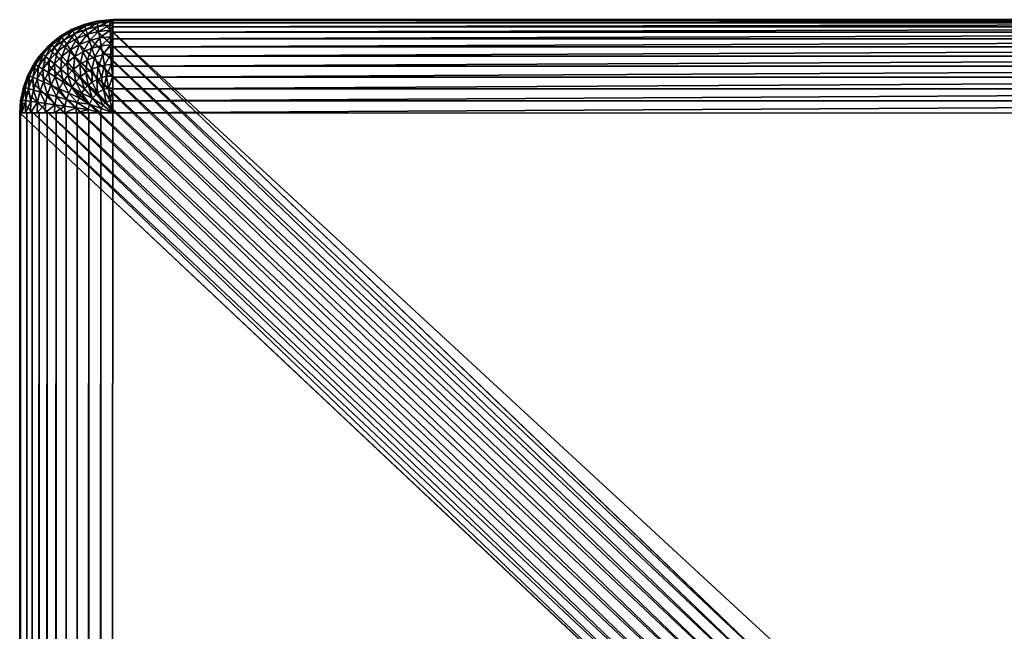
# Model space of a CAD drawing. Units: inches. Extents: x -27 to 27, y -14.1 to 14.2.
# Drawn here: x -27 to -25.7, y 13 to 13.8 of the extents above; entities that cross this region are included whole.
import ezdxf

# ---------------------------------------------------------------- set-up
doc = ezdxf.new("R2010")
doc.units = ezdxf.units.IN
doc.header["$MEASUREMENT"] = 0
doc.layers.add('SEAT-ARM', color=5, linetype='Continuous')

msp = doc.modelspace()

# ---------------------------------------------------------------- linework, layer by layer
at = {"layer": 'SEAT-ARM'}
for points in [[(-26.9222, 13.8026, 24.304), (-26.9341, 13.8016, 24.2881), (-26.9395, 13.8008, 24.304)], [(-26.9395, 13.8008, 24.304), (-26.9391, 13.7985, 24.3209), (-26.9222, 13.8026, 24.304)], [(-26.9222, 13.8026, 24.304), (-26.9391, 13.7985, 24.3209), (-26.9221, 13.8003, 24.3209)], [(-26.9222, 13.8026, 24.304), (-26.9179, 13.8028, 24.29), (-26.9341, 13.8016, 24.2881)], [(-26.9222, 13.8026, 24.304), (-26.9179, 13.8025, 24.3059), (-26.9179, 13.8028, 24.29)], [(-26.9221, 13.8003, 24.3209), (-26.9179, 13.8025, 24.3059), (-26.9222, 13.8026, 24.304)], [(-26.9221, 13.8003, 24.3209), (-26.9179, 13.8, 24.3226), (-26.9179, 13.8025, 24.3059)], [(-24.075, 13.8029, 24.2912), (-26.9179, 13.8028, 24.29), (-26.9179, 13.803, 24.2954)], [(-24.075, 13.8029, 24.2912), (-26.9179, 13.803, 24.2954), (-24.075, 13.803, 24.2955)], [(-26.9179, 13.803, 24.2954), (-26.9179, 13.8019, 24.3118), (-24.075, 13.803, 24.2955)], [(-24.075, 13.803, 24.2955), (-26.9179, 13.8019, 24.3118), (-24.075, 13.8019, 24.3118)], [(-26.9725, 13.7901, 24.287), (-26.9802, 13.7859, 24.2864), (-26.9876, 13.7814, 24.287)], [(-26.9876, 13.7814, 24.304), (-26.9863, 13.7795, 24.3209), (-26.9725, 13.7901, 24.304)], [(-26.9725, 13.7901, 24.304), (-26.9725, 13.7901, 24.287), (-26.9876, 13.7814, 24.304)], [(-26.9876, 13.7814, 24.304), (-26.9725, 13.7901, 24.287), (-26.9876, 13.7814, 24.287)], [(-26.9725, 13.7901, 24.304), (-26.9863, 13.7795, 24.3209), (-26.9715, 13.7879, 24.3209)], [(-26.9655, 13.7931, 24.2868), (-26.9802, 13.7859, 24.2864), (-26.9725, 13.7901, 24.287)], [(-26.0441, 12.9043, 7.4639), (-26.9802, 13.7859, 24.2864), (-26.9655, 13.7931, 24.2868)], [(-26.9725, 13.7901, 24.304), (-26.9715, 13.7879, 24.3209), (-26.9564, 13.7965, 24.304)], [(-26.9564, 13.7965, 24.304), (-26.9655, 13.7931, 24.2868), (-26.9725, 13.7901, 24.304)], [(-26.9725, 13.7901, 24.304), (-26.9655, 13.7931, 24.2868), (-26.9725, 13.7901, 24.287)], [(-26.9564, 13.7965, 24.304), (-26.9715, 13.7879, 24.3209), (-26.9557, 13.7943, 24.3209)], [(-26.9715, 13.7879, 24.3209), (-26.9695, 13.7838, 24.3374), (-26.9557, 13.7943, 24.3209)], [(-26.9557, 13.7943, 24.3209), (-26.9695, 13.7838, 24.3374), (-26.9543, 13.7899, 24.3374)], [(-26.9695, 13.7838, 24.3374), (-26.9665, 13.7777, 24.353), (-26.9543, 13.7899, 24.3374)], [(-26.9543, 13.7899, 24.3374), (-26.9665, 13.7777, 24.353), (-26.9522, 13.7834, 24.353)], [(-26.9564, 13.7965, 24.304), (-26.9501, 13.7985, 24.2874), (-26.9655, 13.7931, 24.2868)], [(-26.0295, 12.9115, 7.4643), (-26.9655, 13.7931, 24.2868), (-26.9501, 13.7985, 24.2874)], [(-26.0441, 12.9043, 7.4639), (-26.9655, 13.7931, 24.2868), (-26.0295, 12.9115, 7.4643)], [(-26.9395, 13.8008, 24.304), (-26.9501, 13.7985, 24.2874), (-26.9564, 13.7965, 24.304)], [(-26.9564, 13.7965, 24.304), (-26.9557, 13.7943, 24.3209), (-26.9395, 13.8008, 24.304)], [(-26.9395, 13.8008, 24.304), (-26.9557, 13.7943, 24.3209), (-26.9391, 13.7985, 24.3209)], [(-26.9557, 13.7943, 24.3209), (-26.9543, 13.7899, 24.3374), (-26.9391, 13.7985, 24.3209)], [(-26.9391, 13.7985, 24.3209), (-26.9543, 13.7899, 24.3374), (-26.9383, 13.794, 24.3374)], [(-26.9543, 13.7899, 24.3374), (-26.9522, 13.7834, 24.353), (-26.9383, 13.794, 24.3374)], [(-26.9383, 13.794, 24.3374), (-26.9522, 13.7834, 24.353), (-26.9371, 13.7873, 24.353)], [(-26.9395, 13.8008, 24.304), (-26.9341, 13.8016, 24.2881), (-26.9501, 13.7985, 24.2874)], [(-26.014, 12.9167, 7.4649), (-26.9501, 13.7985, 24.2874), (-26.9341, 13.8016, 24.2881)], [(-26.0295, 12.9115, 7.4643), (-26.9501, 13.7985, 24.2874), (-26.014, 12.9167, 7.4649)], [(-26.9391, 13.7985, 24.3209), (-26.9383, 13.794, 24.3374), (-26.9221, 13.8003, 24.3209)], [(-26.9221, 13.8003, 24.3209), (-26.9383, 13.794, 24.3374), (-26.922, 13.7957, 24.3374)], [(-26.9383, 13.794, 24.3374), (-26.9371, 13.7873, 24.353), (-26.922, 13.7957, 24.3374)], [(-26.922, 13.7957, 24.3374), (-26.9371, 13.7873, 24.353), (-26.9217, 13.7889, 24.353)], [(-26.922, 13.7957, 24.3374), (-26.9179, 13.8, 24.3226), (-26.9221, 13.8003, 24.3209)], [(-26.922, 13.7957, 24.3374), (-26.9179, 13.7952, 24.3388), (-26.9179, 13.8, 24.3226)], [(-26.9217, 13.7889, 24.353), (-26.9179, 13.7952, 24.3388), (-26.922, 13.7957, 24.3374)], [(-26.9217, 13.7889, 24.353), (-26.9179, 13.7883, 24.3542), (-26.9179, 13.7952, 24.3388)], [(-24.075, 13.8019, 24.3118), (-26.9179, 13.8019, 24.3118), (-26.9179, 13.7987, 24.3279)], [(-24.075, 13.8019, 24.3118), (-26.9179, 13.7987, 24.3279), (-24.075, 13.7987, 24.3279)], [(-24.075, 13.7987, 24.3279), (-26.9179, 13.7935, 24.3433), (-24.075, 13.7935, 24.3433)], [(-24.075, 13.7987, 24.3279), (-26.9179, 13.7987, 24.3279), (-26.9179, 13.7935, 24.3433)], [(-24.075, 13.7935, 24.3433), (-26.9179, 13.7935, 24.3433), (-26.9179, 13.7861, 24.358)], [(-24.075, 13.7935, 24.3433), (-26.9179, 13.7861, 24.358), (-24.075, 13.7861, 24.358)], [(-26.9937, 13.7768, 24.2861), (-27.006, 13.7661, 24.286), (-27.0013, 13.7707, 24.287)], [(-26.0699, 12.8844, 7.4635), (-27.006, 13.7661, 24.286), (-26.9937, 13.7768, 24.2861)], [(-26.9876, 13.7814, 24.287), (-26.9937, 13.7768, 24.2861), (-27.0013, 13.7707, 24.287)], [(-27.0013, 13.7707, 24.304), (-26.9998, 13.769, 24.3209), (-26.9876, 13.7814, 24.304)], [(-27.0013, 13.7707, 24.304), (-26.9876, 13.7814, 24.287), (-27.0013, 13.7707, 24.287)], [(-26.9876, 13.7814, 24.304), (-26.9876, 13.7814, 24.287), (-27.0013, 13.7707, 24.304)], [(-26.9876, 13.7814, 24.304), (-26.9998, 13.769, 24.3209), (-26.9863, 13.7795, 24.3209)], [(-26.9998, 13.769, 24.3209), (-26.9967, 13.7655, 24.3374), (-26.9863, 13.7795, 24.3209)], [(-26.9863, 13.7795, 24.3209), (-26.9967, 13.7655, 24.3374), (-26.9837, 13.7756, 24.3374)], [(-26.9802, 13.7859, 24.2864), (-26.9937, 13.7768, 24.2861), (-26.9876, 13.7814, 24.287)], [(-26.0576, 12.8952, 7.4636), (-26.9937, 13.7768, 24.2861), (-26.9802, 13.7859, 24.2864)], [(-26.0699, 12.8844, 7.4635), (-26.9937, 13.7768, 24.2861), (-26.0576, 12.8952, 7.4636)], [(-26.9863, 13.7795, 24.3209), (-26.9837, 13.7756, 24.3374), (-26.9715, 13.7879, 24.3209)], [(-26.9715, 13.7879, 24.3209), (-26.9837, 13.7756, 24.3374), (-26.9695, 13.7838, 24.3374)], [(-26.9837, 13.7756, 24.3374), (-26.9799, 13.7699, 24.353), (-26.9695, 13.7838, 24.3374)], [(-26.0576, 12.8952, 7.4636), (-26.9802, 13.7859, 24.2864), (-26.0441, 12.9043, 7.4639)], [(-26.9695, 13.7838, 24.3374), (-26.9799, 13.7699, 24.353), (-26.9665, 13.7777, 24.353)], [(-26.9799, 13.7699, 24.353), (-26.975, 13.7626, 24.3676), (-26.9665, 13.7777, 24.353)], [(-26.9665, 13.7777, 24.353), (-26.975, 13.7626, 24.3676), (-26.9626, 13.7697, 24.3676)], [(-26.9665, 13.7777, 24.353), (-26.9626, 13.7697, 24.3676), (-26.9522, 13.7834, 24.353)], [(-26.9522, 13.7834, 24.353), (-26.9626, 13.7697, 24.3676), (-26.9494, 13.775, 24.3676)], [(-26.9522, 13.7834, 24.353), (-26.9494, 13.775, 24.3676), (-26.9371, 13.7873, 24.353)], [(-26.9371, 13.7873, 24.353), (-26.9494, 13.775, 24.3676), (-26.9356, 13.7785, 24.3676)], [(-26.9494, 13.775, 24.3676), (-26.9461, 13.7647, 24.3808), (-26.9356, 13.7785, 24.3676)], [(-26.9356, 13.7785, 24.3676), (-26.9461, 13.7647, 24.3808), (-26.9337, 13.768, 24.3808)], [(-26.9371, 13.7873, 24.353), (-26.9356, 13.7785, 24.3676), (-26.9217, 13.7889, 24.353)], [(-26.9217, 13.7889, 24.353), (-26.9356, 13.7785, 24.3676), (-26.9214, 13.7801, 24.3676)], [(-26.9356, 13.7785, 24.3676), (-26.9337, 13.768, 24.3808), (-26.9214, 13.7801, 24.3676)], [(-26.9214, 13.7801, 24.3676), (-26.9337, 13.768, 24.3808), (-26.9211, 13.7692, 24.3808)], [(-26.9214, 13.7801, 24.3676), (-26.9179, 13.7883, 24.3542), (-26.9217, 13.7889, 24.353)], [(-26.9214, 13.7801, 24.3676), (-26.9179, 13.7795, 24.3685), (-26.9179, 13.7883, 24.3542)], [(-26.9211, 13.7692, 24.3808), (-26.9179, 13.7795, 24.3685), (-26.9214, 13.7801, 24.3676)], [(-26.9211, 13.7692, 24.3808), (-26.9179, 13.7686, 24.3815), (-26.9179, 13.7795, 24.3685)], [(-24.075, 13.7861, 24.358), (-26.9179, 13.7771, 24.3716), (-24.075, 13.7771, 24.3716)], [(-24.075, 13.7861, 24.358), (-26.9179, 13.7861, 24.358), (-26.9179, 13.7771, 24.3716)], [(-24.075, 13.7771, 24.3716), (-26.9179, 13.7664, 24.3839), (-24.075, 13.7664, 24.3839)], [(-24.075, 13.7771, 24.3716), (-26.9179, 13.7771, 24.3716), (-26.9179, 13.7664, 24.3839)], [(-27.006, 13.7661, 24.286), (-27.0168, 13.7538, 24.286), (-27.0134, 13.7581, 24.287)], [(-26.0807, 12.8722, 7.4635), (-27.0168, 13.7538, 24.286), (-27.006, 13.7661, 24.286)], [(-27.0013, 13.7707, 24.287), (-27.006, 13.7661, 24.286), (-27.0134, 13.7581, 24.287)], [(-27.0134, 13.7581, 24.304), (-27.0116, 13.7566, 24.3209), (-27.0013, 13.7707, 24.304)], [(-27.0013, 13.7707, 24.304), (-27.0013, 13.7707, 24.287), (-27.0134, 13.7581, 24.304)], [(-27.0134, 13.7581, 24.304), (-27.0013, 13.7707, 24.287), (-27.0134, 13.7581, 24.287)], [(-27.0013, 13.7707, 24.304), (-27.0116, 13.7566, 24.3209), (-26.9998, 13.769, 24.3209)], [(-27.0116, 13.7566, 24.3209), (-27.0081, 13.7537, 24.3374), (-26.9998, 13.769, 24.3209)], [(-26.9998, 13.769, 24.3209), (-27.0081, 13.7537, 24.3374), (-26.9967, 13.7655, 24.3374)], [(-27.0081, 13.7537, 24.3374), (-27.0029, 13.7493, 24.353), (-26.9967, 13.7655, 24.3374)], [(-26.0807, 12.8722, 7.4635), (-27.006, 13.7661, 24.286), (-26.0699, 12.8844, 7.4635)], [(-26.9967, 13.7655, 24.3374), (-27.0029, 13.7493, 24.353), (-26.9921, 13.7604, 24.353)], [(-26.9967, 13.7655, 24.3374), (-26.9921, 13.7604, 24.353), (-26.9837, 13.7756, 24.3374)], [(-26.9837, 13.7756, 24.3374), (-26.9921, 13.7604, 24.353), (-26.9799, 13.7699, 24.353)], [(-26.9921, 13.7604, 24.353), (-26.9862, 13.7538, 24.3676), (-26.9799, 13.7699, 24.353)], [(-26.9799, 13.7699, 24.353), (-26.9862, 13.7538, 24.3676), (-26.975, 13.7626, 24.3676)], [(-26.9862, 13.7538, 24.3676), (-26.979, 13.7459, 24.3808), (-26.975, 13.7626, 24.3676)], [(-26.975, 13.7626, 24.3676), (-26.979, 13.7459, 24.3808), (-26.9689, 13.7537, 24.3808)], [(-26.975, 13.7626, 24.3676), (-26.9689, 13.7537, 24.3808), (-26.9626, 13.7697, 24.3676)], [(-26.9626, 13.7697, 24.3676), (-26.9689, 13.7537, 24.3808), (-26.9579, 13.76, 24.3808)], [(-26.9626, 13.7697, 24.3676), (-26.9579, 13.76, 24.3808), (-26.9494, 13.775, 24.3676)], [(-26.9494, 13.775, 24.3676), (-26.9579, 13.76, 24.3808), (-26.9461, 13.7647, 24.3808)], [(-26.9579, 13.76, 24.3808), (-26.9524, 13.7488, 24.3925), (-26.9461, 13.7647, 24.3808)], [(-26.9461, 13.7647, 24.3808), (-26.9524, 13.7488, 24.3925), (-26.9422, 13.753, 24.3925)], [(-26.9461, 13.7647, 24.3808), (-26.9422, 13.753, 24.3925), (-26.9337, 13.768, 24.3808)], [(-26.9337, 13.768, 24.3808), (-26.9422, 13.753, 24.3925), (-26.9316, 13.7557, 24.3925)], [(-26.9337, 13.768, 24.3808), (-26.9316, 13.7557, 24.3925), (-26.9211, 13.7692, 24.3808)], [(-26.9211, 13.7692, 24.3808), (-26.9316, 13.7557, 24.3925), (-26.9206, 13.7567, 24.3925)], [(-26.9206, 13.7567, 24.3925), (-26.9179, 13.7686, 24.3815), (-26.9211, 13.7692, 24.3808)], [(-26.9206, 13.7567, 24.3925), (-26.9179, 13.7561, 24.393), (-26.9179, 13.7686, 24.3815)], [(-24.075, 13.7664, 24.3839), (-26.9179, 13.7664, 24.3839), (-26.9179, 13.754, 24.3947)], [(-24.075, 13.7664, 24.3839), (-26.9179, 13.754, 24.3947), (-24.075, 13.754, 24.3947)], [(-27.0168, 13.7538, 24.286), (-27.0258, 13.7403, 24.2862), (-27.0236, 13.744, 24.287)], [(-26.0897, 12.8587, 7.4637), (-27.0258, 13.7403, 24.2862), (-27.0168, 13.7538, 24.286)], [(-27.0134, 13.7581, 24.287), (-27.0168, 13.7538, 24.286), (-27.0236, 13.744, 24.287)], [(-27.0236, 13.744, 24.304), (-27.0217, 13.7428, 24.3209), (-27.0134, 13.7581, 24.304)], [(-27.0236, 13.744, 24.304), (-27.0134, 13.7581, 24.287), (-27.0236, 13.744, 24.287)], [(-27.0134, 13.7581, 24.304), (-27.0134, 13.7581, 24.287), (-27.0236, 13.744, 24.304)], [(-27.0134, 13.7581, 24.304), (-27.0217, 13.7428, 24.3209), (-27.0116, 13.7566, 24.3209)], [(-27.0217, 13.7428, 24.3209), (-27.0178, 13.7403, 24.3374), (-27.0116, 13.7566, 24.3209)], [(-27.0116, 13.7566, 24.3209), (-27.0178, 13.7403, 24.3374), (-27.0081, 13.7537, 24.3374)], [(-27.0178, 13.7403, 24.3374), (-27.012, 13.7367, 24.353), (-27.0081, 13.7537, 24.3374)], [(-26.0897, 12.8587, 7.4637), (-27.0168, 13.7538, 24.286), (-26.0807, 12.8722, 7.4635)], [(-27.0081, 13.7537, 24.3374), (-27.012, 13.7367, 24.353), (-27.0029, 13.7493, 24.353)], [(-27.0029, 13.7493, 24.353), (-26.9961, 13.7436, 24.3676), (-26.9921, 13.7604, 24.353)], [(-26.9921, 13.7604, 24.353), (-26.9961, 13.7436, 24.3676), (-26.9862, 13.7538, 24.3676)], [(-26.9961, 13.7436, 24.3676), (-26.9878, 13.7367, 24.3808), (-26.9862, 13.7538, 24.3676)], [(-26.9862, 13.7538, 24.3676), (-26.9878, 13.7367, 24.3808), (-26.979, 13.7459, 24.3808)], [(-26.979, 13.7459, 24.3808), (-26.9706, 13.7366, 24.3925), (-26.9689, 13.7537, 24.3808)], [(-26.9689, 13.7537, 24.3808), (-26.9706, 13.7366, 24.3925), (-26.962, 13.7433, 24.3925)], [(-26.9689, 13.7537, 24.3808), (-26.962, 13.7433, 24.3925), (-26.9579, 13.76, 24.3808)], [(-26.9579, 13.76, 24.3808), (-26.962, 13.7433, 24.3925), (-26.9524, 13.7488, 24.3925)], [(-26.9524, 13.7488, 24.3925), (-26.9463, 13.7364, 24.4023), (-26.9422, 13.753, 24.3925)], [(-26.9422, 13.753, 24.3925), (-26.9463, 13.7364, 24.4023), (-26.9379, 13.7397, 24.4023)], [(-26.9422, 13.753, 24.3925), (-26.9379, 13.7397, 24.4023), (-26.9316, 13.7557, 24.3925)], [(-26.9316, 13.7557, 24.3925), (-26.9379, 13.7397, 24.4023), (-26.9291, 13.742, 24.4023)], [(-26.9316, 13.7557, 24.3925), (-26.9291, 13.742, 24.4023), (-26.9206, 13.7567, 24.3925)], [(-26.9206, 13.7567, 24.3925), (-26.9291, 13.742, 24.4023), (-26.9201, 13.7428, 24.4023)], [(-26.9201, 13.7428, 24.4023), (-26.9179, 13.7561, 24.393), (-26.9206, 13.7567, 24.3925)], [(-26.9201, 13.7428, 24.4023), (-26.9179, 13.7423, 24.4027), (-26.9179, 13.7561, 24.393)], [(-24.075, 13.754, 24.3947), (-26.9179, 13.7405, 24.4038), (-24.075, 13.7405, 24.4038)], [(-24.075, 13.754, 24.3947), (-26.9179, 13.754, 24.3947), (-26.9179, 13.7405, 24.4038)], [(-27.0258, 13.7403, 24.2862), (-27.0331, 13.7256, 24.2866), (-27.0318, 13.7286, 24.287)], [(-26.097, 12.844, 7.4641), (-27.0331, 13.7256, 24.2866), (-27.0258, 13.7403, 24.2862)], [(-27.0236, 13.744, 24.287), (-27.0258, 13.7403, 24.2862), (-27.0318, 13.7286, 24.287)], [(-27.0318, 13.7286, 24.304), (-27.0297, 13.7277, 24.3209), (-27.0236, 13.744, 24.304)], [(-27.0236, 13.744, 24.304), (-27.0236, 13.744, 24.287), (-27.0318, 13.7286, 24.304)], [(-27.0318, 13.7286, 24.304), (-27.0236, 13.744, 24.287), (-27.0318, 13.7286, 24.287)], [(-27.0236, 13.744, 24.304), (-27.0297, 13.7277, 24.3209), (-27.0217, 13.7428, 24.3209)], [(-27.0297, 13.7277, 24.3209), (-27.0255, 13.7258, 24.3374), (-27.0217, 13.7428, 24.3209)], [(-26.097, 12.844, 7.4641), (-27.0258, 13.7403, 24.2862), (-26.0897, 12.8587, 7.4637)], [(-27.0217, 13.7428, 24.3209), (-27.0255, 13.7258, 24.3374), (-27.0178, 13.7403, 24.3374)], [(-27.0255, 13.7258, 24.3374), (-27.0193, 13.7231, 24.353), (-27.0178, 13.7403, 24.3374)], [(-27.0178, 13.7403, 24.3374), (-27.0193, 13.7231, 24.353), (-27.012, 13.7367, 24.353)], [(-27.0193, 13.7231, 24.353), (-27.0112, 13.7195, 24.3676), (-27.012, 13.7367, 24.353)], [(-27.012, 13.7367, 24.353), (-27.0045, 13.7321, 24.3676), (-27.0029, 13.7493, 24.353)], [(-27.012, 13.7367, 24.353), (-27.0112, 13.7195, 24.3676), (-27.0045, 13.7321, 24.3676)], [(-27.0029, 13.7493, 24.353), (-27.0045, 13.7321, 24.3676), (-26.9961, 13.7436, 24.3676)], [(-27.0045, 13.7321, 24.3676), (-26.9953, 13.7263, 24.3808), (-26.9961, 13.7436, 24.3676)], [(-26.9961, 13.7436, 24.3676), (-26.9953, 13.7263, 24.3808), (-26.9878, 13.7367, 24.3808)], [(-26.9953, 13.7263, 24.3808), (-26.9848, 13.7198, 24.3925), (-26.9878, 13.7367, 24.3808)], [(-26.9878, 13.7367, 24.3808), (-26.9783, 13.7286, 24.3925), (-26.979, 13.7459, 24.3808)], [(-26.9878, 13.7367, 24.3808), (-26.9848, 13.7198, 24.3925), (-26.9783, 13.7286, 24.3925)], [(-26.979, 13.7459, 24.3808), (-26.9783, 13.7286, 24.3925), (-26.9706, 13.7366, 24.3925)], [(-26.9783, 13.7286, 24.3925), (-26.9676, 13.7198, 24.4023), (-26.9706, 13.7366, 24.3925)], [(-26.9706, 13.7366, 24.3925), (-26.9613, 13.7262, 24.4023), (-26.962, 13.7433, 24.3925)], [(-26.9706, 13.7366, 24.3925), (-26.9676, 13.7198, 24.4023), (-26.9613, 13.7262, 24.4023)], [(-26.962, 13.7433, 24.3925), (-26.9542, 13.7319, 24.4023), (-26.9524, 13.7488, 24.3925)], [(-26.962, 13.7433, 24.3925), (-26.9613, 13.7262, 24.4023), (-26.9542, 13.7319, 24.4023)], [(-26.9524, 13.7488, 24.3925), (-26.9542, 13.7319, 24.4023), (-26.9463, 13.7364, 24.4023)], [(-26.9542, 13.7319, 24.4023), (-26.9457, 13.7192, 24.4102), (-26.9463, 13.7364, 24.4023)], [(-26.9463, 13.7364, 24.4023), (-26.9397, 13.7227, 24.4102), (-26.9379, 13.7397, 24.4023)], [(-26.9463, 13.7364, 24.4023), (-26.9457, 13.7192, 24.4102), (-26.9397, 13.7227, 24.4102)], [(-26.9379, 13.7397, 24.4023), (-26.9397, 13.7227, 24.4102), (-26.9333, 13.7253, 24.4102)], [(-26.9379, 13.7397, 24.4023), (-26.9333, 13.7253, 24.4102), (-26.9291, 13.742, 24.4023)], [(-26.9291, 13.742, 24.4023), (-26.9333, 13.7253, 24.4102), (-26.9265, 13.727, 24.4102)], [(-26.9291, 13.742, 24.4023), (-26.9265, 13.727, 24.4102), (-26.9201, 13.7428, 24.4023)], [(-26.9201, 13.7428, 24.4023), (-26.9265, 13.727, 24.4102), (-26.9179, 13.7273, 24.4104)], [(-26.9179, 13.7273, 24.4104), (-26.9179, 13.7423, 24.4027), (-26.9201, 13.7428, 24.4023)], [(-24.075, 13.7405, 24.4038), (-26.9179, 13.7405, 24.4038), (-26.9179, 13.7257, 24.411)], [(-24.075, 13.7405, 24.4038), (-26.9179, 13.7257, 24.411), (-24.075, 13.7257, 24.411)], [(-27.0318, 13.7286, 24.287), (-27.0331, 13.7256, 24.2866), (-27.0383, 13.7102, 24.2871)], [(-27.0377, 13.7123, 24.304), (-27.0318, 13.7286, 24.287), (-27.0383, 13.7102, 24.2871)], [(-26.1023, 12.8285, 7.4646), (-27.0383, 13.7102, 24.2871), (-27.0331, 13.7256, 24.2866)], [(-27.0377, 13.7123, 24.304), (-27.0355, 13.7117, 24.3209), (-27.0318, 13.7286, 24.304)], [(-27.0318, 13.7286, 24.304), (-27.0318, 13.7286, 24.287), (-27.0377, 13.7123, 24.304)], [(-27.0318, 13.7286, 24.304), (-27.0355, 13.7117, 24.3209), (-27.0297, 13.7277, 24.3209)], [(-27.0355, 13.7117, 24.3209), (-27.0311, 13.7105, 24.3374), (-27.0297, 13.7277, 24.3209)], [(-26.1023, 12.8285, 7.4646), (-27.0331, 13.7256, 24.2866), (-26.097, 12.844, 7.4641)], [(-27.0297, 13.7277, 24.3209), (-27.0311, 13.7105, 24.3374), (-27.0255, 13.7258, 24.3374)], [(-27.0311, 13.7105, 24.3374), (-27.0246, 13.7085, 24.353), (-27.0255, 13.7258, 24.3374)], [(-27.0255, 13.7258, 24.3374), (-27.0246, 13.7085, 24.353), (-27.0193, 13.7231, 24.353)], [(-27.0246, 13.7085, 24.353), (-27.016, 13.7061, 24.3676), (-27.0193, 13.7231, 24.353)], [(-27.0193, 13.7231, 24.353), (-27.016, 13.7061, 24.3676), (-27.0112, 13.7195, 24.3676)], [(-27.0112, 13.7195, 24.3676), (-27.0013, 13.7151, 24.3808), (-27.0045, 13.7321, 24.3676)], [(-27.0045, 13.7321, 24.3676), (-27.0013, 13.7151, 24.3808), (-26.9953, 13.7263, 24.3808)], [(-27.0013, 13.7151, 24.3808), (-26.9899, 13.71, 24.3925), (-26.9953, 13.7263, 24.3808)], [(-26.9953, 13.7263, 24.3808), (-26.9899, 13.71, 24.3925), (-26.9848, 13.7198, 24.3925)], [(-26.9848, 13.7198, 24.3925), (-26.9729, 13.7123, 24.4023), (-26.9783, 13.7286, 24.3925)], [(-26.9783, 13.7286, 24.3925), (-26.9729, 13.7123, 24.4023), (-26.9676, 13.7198, 24.4023)], [(-26.9676, 13.7198, 24.4023), (-26.956, 13.71, 24.4102), (-26.9613, 13.7262, 24.4023)], [(-26.9613, 13.7262, 24.4023), (-26.9512, 13.715, 24.4102), (-26.9542, 13.7319, 24.4023)], [(-26.9613, 13.7262, 24.4023), (-26.956, 13.71, 24.4102), (-26.9512, 13.715, 24.4102)], [(-26.9542, 13.7319, 24.4023), (-26.9512, 13.715, 24.4102), (-26.9457, 13.7192, 24.4102)], [(-26.9397, 13.7227, 24.4102), (-26.9305, 13.7093, 24.4159), (-26.9333, 13.7253, 24.4102)], [(-26.9333, 13.7253, 24.4102), (-26.9305, 13.7093, 24.4159), (-26.9265, 13.727, 24.4102)], [(-26.9265, 13.727, 24.4102), (-26.9305, 13.7093, 24.4159), (-26.9237, 13.7112, 24.4159)], [(-26.9265, 13.727, 24.4102), (-26.9237, 13.7112, 24.4159), (-26.9179, 13.7273, 24.4104)], [(-26.9179, 13.7273, 24.4104), (-26.9237, 13.7112, 24.4159), (-26.9179, 13.7113, 24.416)], [(-24.075, 13.7257, 24.411), (-26.9179, 13.7103, 24.4162), (-24.075, 13.7103, 24.4162)], [(-24.075, 13.7257, 24.411), (-26.9179, 13.7257, 24.411), (-26.9179, 13.7103, 24.4162)], [(-27.0414, 13.6954, 24.304), (-27.0383, 13.7102, 24.2871), (-27.0416, 13.6942, 24.2878)], [(-26.1054, 12.8131, 7.4648), (-27.0416, 13.6942, 24.2878), (-27.0383, 13.7102, 24.2871)], [(-27.0414, 13.6954, 24.304), (-27.0391, 13.695, 24.3209), (-27.0377, 13.7123, 24.304)], [(-27.0377, 13.7123, 24.304), (-27.0383, 13.7102, 24.2871), (-27.0414, 13.6954, 24.304)], [(-27.0377, 13.7123, 24.304), (-27.0391, 13.695, 24.3209), (-27.0355, 13.7117, 24.3209)], [(-27.0391, 13.695, 24.3209), (-27.0345, 13.6944, 24.3374), (-27.0355, 13.7117, 24.3209)], [(-26.1054, 12.8131, 7.4648), (-27.0383, 13.7102, 24.2871), (-26.1023, 12.8285, 7.4646)], [(-27.0355, 13.7117, 24.3209), (-27.0345, 13.6944, 24.3374), (-27.0311, 13.7105, 24.3374)], [(-27.0345, 13.6944, 24.3374), (-27.0278, 13.6934, 24.353), (-27.0311, 13.7105, 24.3374)], [(-27.0311, 13.7105, 24.3374), (-27.0278, 13.6934, 24.353), (-27.0246, 13.7085, 24.353)], [(-27.016, 13.7061, 24.3676), (-27.0057, 13.7032, 24.3808), (-27.0112, 13.7195, 24.3676)], [(-27.0112, 13.7195, 24.3676), (-27.0057, 13.7032, 24.3808), (-27.0013, 13.7151, 24.3808)], [(-27.0057, 13.7032, 24.3808), (-26.9937, 13.6997, 24.3925), (-27.0013, 13.7151, 24.3808)], [(-27.0013, 13.7151, 24.3808), (-26.9937, 13.6997, 24.3925), (-26.9899, 13.71, 24.3925)], [(-26.9937, 13.6997, 24.3925), (-26.9803, 13.6958, 24.4023), (-26.9899, 13.71, 24.3925)], [(-26.9899, 13.71, 24.3925), (-26.9772, 13.7044, 24.4023), (-26.9848, 13.7198, 24.3925)], [(-26.9899, 13.71, 24.3925), (-26.9803, 13.6958, 24.4023), (-26.9772, 13.7044, 24.4023)], [(-26.9848, 13.7198, 24.3925), (-26.9772, 13.7044, 24.4023), (-26.9729, 13.7123, 24.4023)], [(-26.9772, 13.7044, 24.4023), (-26.9634, 13.6981, 24.4102), (-26.9729, 13.7123, 24.4023)], [(-26.9729, 13.7123, 24.4023), (-26.9601, 13.7044, 24.4102), (-26.9676, 13.7198, 24.4023)], [(-26.9729, 13.7123, 24.4023), (-26.9634, 13.6981, 24.4102), (-26.9601, 13.7044, 24.4102)], [(-26.9676, 13.7198, 24.4023), (-26.9601, 13.7044, 24.4102), (-26.956, 13.71, 24.4102)], [(-26.9601, 13.7044, 24.4102), (-26.9452, 13.6978, 24.4159), (-26.956, 13.71, 24.4102)], [(-26.956, 13.71, 24.4102), (-26.9452, 13.6978, 24.4159), (-26.9512, 13.715, 24.4102)], [(-26.9512, 13.715, 24.4102), (-26.9385, 13.7047, 24.4159), (-26.9457, 13.7192, 24.4102)], [(-26.9512, 13.715, 24.4102), (-26.9452, 13.6978, 24.4159), (-26.9385, 13.7047, 24.4159)], [(-26.9457, 13.7192, 24.4102), (-26.9385, 13.7047, 24.4159), (-26.9397, 13.7227, 24.4102)], [(-26.9397, 13.7227, 24.4102), (-26.9385, 13.7047, 24.4159), (-26.9305, 13.7093, 24.4159)], [(-26.9305, 13.7093, 24.4159), (-26.9215, 13.6945, 24.4193), (-26.9237, 13.7112, 24.4159)], [(-26.9237, 13.7112, 24.4159), (-26.9215, 13.6945, 24.4193), (-26.9179, 13.7113, 24.416)], [(-26.9179, 13.7113, 24.416), (-26.9215, 13.6945, 24.4193), (-26.9179, 13.6948, 24.4194)], [(-24.075, 13.7103, 24.4162), (-26.9179, 13.6942, 24.4194), (-24.075, 13.6942, 24.4194)], [(-24.075, 13.7103, 24.4162), (-26.9179, 13.7103, 24.4162), (-26.9179, 13.6942, 24.4194)], [(-27.0278, 13.6934, 24.353), (-27.019, 13.6921, 24.3676), (-27.0246, 13.7085, 24.353)], [(-27.0246, 13.7085, 24.353), (-27.019, 13.6921, 24.3676), (-27.016, 13.7061, 24.3676)], [(-27.019, 13.6921, 24.3676), (-27.0083, 13.6907, 24.3808), (-27.016, 13.7061, 24.3676)], [(-27.016, 13.7061, 24.3676), (-27.0083, 13.6907, 24.3808), (-27.0057, 13.7032, 24.3808)], [(-27.0083, 13.6907, 24.3808), (-26.996, 13.6888, 24.3925), (-27.0057, 13.7032, 24.3808)], [(-27.0057, 13.7032, 24.3808), (-26.996, 13.6888, 24.3925), (-26.9937, 13.6997, 24.3925)], [(-26.996, 13.6888, 24.3925), (-26.9822, 13.687, 24.4023), (-26.9937, 13.6997, 24.3925)], [(-26.9937, 13.6997, 24.3925), (-26.9822, 13.687, 24.4023), (-26.9803, 13.6958, 24.4023)], [(-26.9803, 13.6958, 24.4023), (-26.9657, 13.6917, 24.4102), (-26.9772, 13.7044, 24.4023)], [(-26.9772, 13.7044, 24.4023), (-26.9657, 13.6917, 24.4102), (-26.9634, 13.6981, 24.4102)], [(-26.9657, 13.6917, 24.4102), (-26.9495, 13.6897, 24.4159), (-26.9634, 13.6981, 24.4102)], [(-26.9634, 13.6981, 24.4102), (-26.9495, 13.6897, 24.4159), (-26.9601, 13.7044, 24.4102)], [(-26.9601, 13.7044, 24.4102), (-26.9495, 13.6897, 24.4159), (-26.9452, 13.6978, 24.4159)], [(-26.9495, 13.6897, 24.4159), (-26.9338, 13.684, 24.4193), (-26.9452, 13.6978, 24.4159)], [(-26.9452, 13.6978, 24.4159), (-26.9315, 13.6882, 24.4193), (-26.9385, 13.7047, 24.4159)], [(-26.9452, 13.6978, 24.4159), (-26.9338, 13.684, 24.4193), (-26.9315, 13.6882, 24.4193)], [(-26.9385, 13.7047, 24.4159), (-26.9271, 13.6924, 24.4193), (-26.9305, 13.7093, 24.4159)], [(-26.9385, 13.7047, 24.4159), (-26.9315, 13.6882, 24.4193), (-26.9271, 13.6924, 24.4193)], [(-26.9305, 13.7093, 24.4159), (-26.9271, 13.6924, 24.4193), (-26.9215, 13.6945, 24.4193)], [(-27.0414, 13.6954, 24.304), (-27.0416, 13.6942, 24.2878), (-27.0427, 13.678, 24.2886)], [(-27.0427, 13.678, 24.2886), (-27.0425, 13.678, 24.3055), (-27.0414, 13.6954, 24.304)], [(-27.0427, 13.678, 24.2886), (-27.0416, 13.6942, 24.2878), (-26.1066, 12.7963, 7.4661)], [(-27.0414, 13.6954, 24.304), (-27.0425, 13.678, 24.3055), (-27.0391, 13.695, 24.3209)], [(-27.0425, 13.678, 24.3055), (-27.04, 13.678, 24.3222), (-27.0391, 13.695, 24.3209)], [(-26.1066, 12.7963, 7.4661), (-27.0416, 13.6942, 24.2878), (-26.1054, 12.8131, 7.4648)], [(-27.0391, 13.695, 24.3209), (-27.04, 13.678, 24.3222), (-27.0345, 13.6944, 24.3374)], [(-27.04, 13.678, 24.3222), (-27.0352, 13.678, 24.3385), (-27.0345, 13.6944, 24.3374)], [(-27.0345, 13.6944, 24.3374), (-27.0352, 13.678, 24.3385), (-27.0278, 13.6934, 24.353)], [(-27.0352, 13.678, 24.3385), (-27.0284, 13.678, 24.354), (-27.0278, 13.6934, 24.353)], [(-27.0278, 13.6934, 24.353), (-27.0284, 13.678, 24.354), (-27.019, 13.6921, 24.3676)], [(-27.0284, 13.678, 24.354), (-27.0194, 13.678, 24.3683), (-27.019, 13.6921, 24.3676)], [(-27.019, 13.6921, 24.3676), (-27.0194, 13.678, 24.3683), (-27.0083, 13.6907, 24.3808)], [(-27.0194, 13.678, 24.3683), (-27.0087, 13.678, 24.3814), (-27.0083, 13.6907, 24.3808)], [(-27.0083, 13.6907, 24.3808), (-27.0087, 13.678, 24.3814), (-26.996, 13.6888, 24.3925)], [(-27.0087, 13.678, 24.3814), (-26.9962, 13.678, 24.3929), (-26.996, 13.6888, 24.3925)], [(-26.996, 13.6888, 24.3925), (-26.9962, 13.678, 24.3929), (-26.9822, 13.687, 24.4023)], [(-26.9962, 13.678, 24.3929), (-26.9824, 13.678, 24.4026), (-26.9822, 13.687, 24.4023)], [(-26.9822, 13.687, 24.4023), (-26.9824, 13.678, 24.4026), (-26.9672, 13.6848, 24.4102)], [(-26.9824, 13.678, 24.4026), (-26.9673, 13.678, 24.4103), (-26.9672, 13.6848, 24.4102)], [(-26.9822, 13.687, 24.4023), (-26.9672, 13.6848, 24.4102), (-26.9803, 13.6958, 24.4023)], [(-26.9803, 13.6958, 24.4023), (-26.9672, 13.6848, 24.4102), (-26.9657, 13.6917, 24.4102)], [(-26.9672, 13.6848, 24.4102), (-26.9673, 13.678, 24.4103), (-26.9513, 13.6826, 24.4159)], [(-26.9672, 13.6848, 24.4102), (-26.9513, 13.6826, 24.4159), (-26.9657, 13.6917, 24.4102)], [(-26.9657, 13.6917, 24.4102), (-26.9513, 13.6826, 24.4159), (-26.9495, 13.6897, 24.4159)], [(-26.9513, 13.6826, 24.4159), (-26.9348, 13.678, 24.4194), (-26.9495, 13.6897, 24.4159)], [(-26.9495, 13.6897, 24.4159), (-26.9348, 13.678, 24.4194), (-26.9338, 13.684, 24.4193)], [(-26.9348, 13.678, 24.4194), (-26.9179, 13.678, 24.4205), (-26.9338, 13.684, 24.4193)], [(-26.9338, 13.684, 24.4193), (-26.9179, 13.678, 24.4205), (-26.9315, 13.6882, 24.4193)], [(-26.9315, 13.6882, 24.4193), (-26.9179, 13.678, 24.4205), (-26.9271, 13.6924, 24.4193)], [(-26.9271, 13.6924, 24.4193), (-26.9179, 13.678, 24.4205), (-26.9215, 13.6945, 24.4193)], [(-26.9215, 13.6945, 24.4193), (-26.9179, 13.678, 24.4205), (-26.9179, 13.6948, 24.4194)], [(-24.075, 13.6942, 24.4194), (-26.9179, 13.678, 24.4205), (-24.075, 13.678, 24.4205)], [(-24.075, 13.6942, 24.4194), (-26.9179, 13.6942, 24.4194), (-26.9179, 13.678, 24.4205)], [(-27.0427, 13.678, 24.2886), (-27.0427, -14.0186, 24.2886), (-27.0429, 13.678, 24.2946)], [(-27.0429, 13.678, 24.2946), (-27.0418, -14.0186, 24.3118), (-27.0418, 13.678, 24.3118)], [(-27.0418, 13.678, 24.3118), (-27.0418, -14.0186, 24.3118), (-27.0386, -14.0186, 24.3279)], [(-27.0333, 13.678, 24.3433), (-27.0386, -14.0186, 24.3279), (-27.0333, -14.0186, 24.3433)], [(-27.0261, 13.678, 24.358), (-27.0333, -14.0186, 24.3433), (-27.0261, -14.0186, 24.358)], [(-27.0333, 13.678, 24.3433), (-27.0333, -14.0186, 24.3433), (-27.0261, 13.678, 24.358)], [(-27.0261, 13.678, 24.358), (-27.0261, -14.0186, 24.358), (-27.017, 13.678, 24.3716)], [(-27.017, 13.678, 24.3716), (-27.0261, -14.0186, 24.358), (-27.017, -14.0186, 24.3716)], [(-27.0063, 13.678, 24.3839), (-27.017, -14.0186, 24.3716), (-27.0063, -14.0186, 24.3839)], [(-27.017, 13.678, 24.3716), (-27.017, -14.0186, 24.3716), (-27.0063, 13.678, 24.3839)], [(-27.0063, 13.678, 24.3839), (-27.0063, -14.0186, 24.3839), (-26.994, 13.678, 24.3947)], [(-26.994, 13.678, 24.3947), (-27.0063, -14.0186, 24.3839), (-26.994, -14.0186, 24.3947)], [(-26.9804, 13.678, 24.4038), (-26.994, -14.0186, 24.3947), (-26.9804, -14.0186, 24.4038)], [(-26.994, 13.678, 24.3947), (-26.994, -14.0186, 24.3947), (-26.9804, 13.678, 24.4038)], [(-26.9804, 13.678, 24.4038), (-26.9804, -14.0186, 24.4038), (-26.9657, 13.678, 24.411)], [(-26.9657, 13.678, 24.411), (-26.9804, -14.0186, 24.4038), (-26.9657, -14.0186, 24.411)], [(-26.9673, 13.678, 24.4103), (-26.9513, 13.678, 24.4159), (-26.9513, 13.6826, 24.4159)], [(-26.9502, 13.678, 24.4162), (-26.9657, -14.0186, 24.411), (-26.9502, -14.0186, 24.4162)], [(-26.9657, 13.678, 24.411), (-26.9657, -14.0186, 24.411), (-26.9502, 13.678, 24.4162)], [(-26.9513, 13.6826, 24.4159), (-26.9513, 13.678, 24.4159), (-26.9348, 13.678, 24.4194)], [(-26.9502, 13.678, 24.4162), (-26.9502, -14.0186, 24.4162), (-26.9342, 13.678, 24.4194)], [(-26.9342, 13.678, 24.4194), (-26.9502, -14.0186, 24.4162), (-26.9342, -14.0186, 24.4194)], [(-26.9179, 13.678, 24.4205), (-26.9342, -14.0186, 24.4194), (-26.9179, -14.0186, 24.4205)], [(-26.9342, 13.678, 24.4194), (-26.9342, -14.0186, 24.4194), (-26.9179, 13.678, 24.4205)], [(-24.075, -14.0186, 24.4205), (-26.9179, -14.0186, 24.4205), (-26.9179, 13.678, 24.4205), (-24.075, 13.678, 24.4205)]]:
    msp.add_3dface(points, dxfattribs=at)
for points, invisible_edges in [([(-25.9818, 12.9212, 7.4665), (-26.9341, 13.8016, 24.2881), (-26.9179, 13.8028, 24.29)], 12), ([(-24.075, 13.8027, 24.289), (-26.9179, 13.8028, 24.29), (-24.075, 13.8029, 24.2912)], 1), ([(-26.9179, 13.8028, 24.29), (-24.075, 13.8027, 24.289), (-25.9818, 12.9212, 7.4665)], 15), ([(-25.9818, 12.9212, 7.4665), (-24.075, 13.8027, 24.289), (-24.075, 12.9212, 7.4665)], 15), ([(-25.998, 12.92, 7.4656), (-26.9341, 13.8016, 24.2881), (-25.9818, 12.9212, 7.4665)], 1), ([(-26.014, 12.9167, 7.4649), (-26.9341, 13.8016, 24.2881), (-25.998, 12.92, 7.4656)], 2), ([(-27.0429, 13.678, 24.2946), (-27.0427, -14.0186, 24.2886), (-27.0429, -14.0186, 24.2946)], 12), ([(-27.0429, -14.0186, 24.2946), (-27.0418, -14.0186, 24.3118), (-27.0429, 13.678, 24.2946)], 12), ([(-27.0427, -14.0186, 24.2886), (-26.1066, 12.7963, 7.4661), (-27.0427, 13.678, 24.2886)], 1), ([(-27.0418, 13.678, 24.3118), (-27.0386, -14.0186, 24.3279), (-27.0386, 13.678, 24.3279)], 2), ([(-27.0386, 13.678, 24.3279), (-27.0386, -14.0186, 24.3279), (-27.0333, 13.678, 24.3433)], 1)]:
    msp.add_3dface(points, dxfattribs=dict(at, invisible_edges=invisible_edges))

doc.saveas('drawing.dxf')
